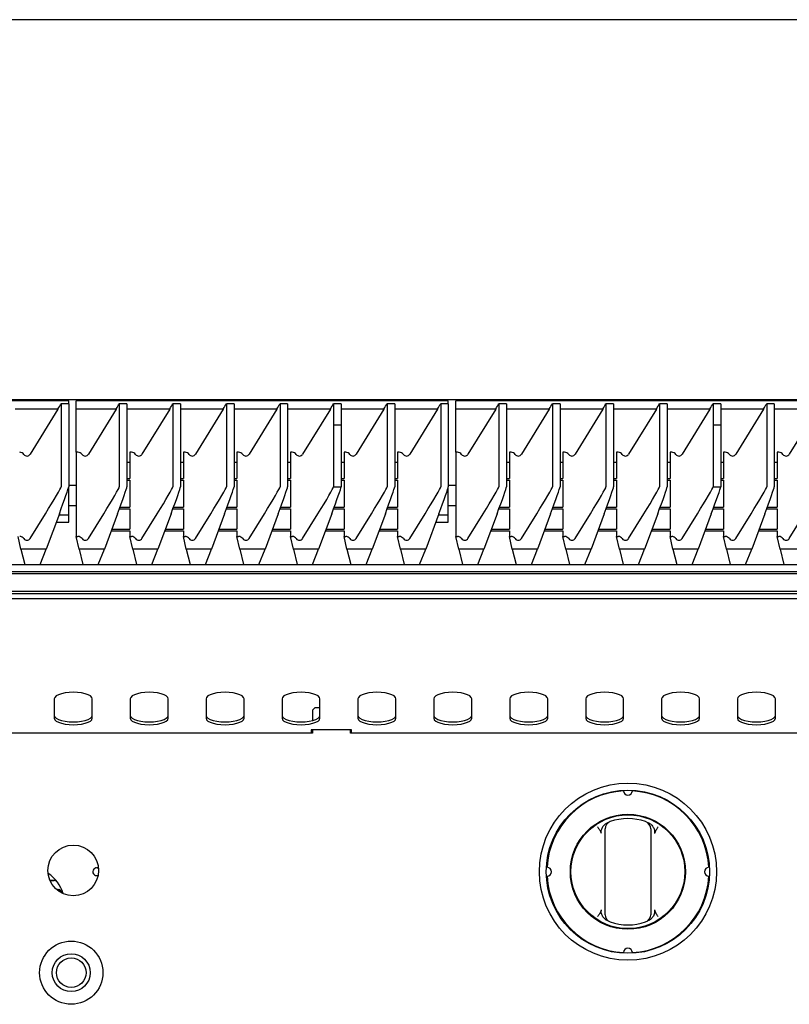
# Model space of a CAD drawing. Units: millimetres. Extents: x 5 to 415, y 5 to 292.
# Drawn here: x 32 to 63, y 128 to 167 of the extents above; entities that cross this region are included whole.
import ezdxf

# ---------------------------------------------------------------- set-up
doc = ezdxf.new("R2010")
doc.units = ezdxf.units.MM
doc.layers.add('FORMAT', color=7, linetype='Continuous')
doc.styles.add('SLDTEXTSTYLE0', font='TXT', dxfattribs={"width": 0.75})
doc.dimstyles.new('SLDDIMSTYLE1', dxfattribs={"dimtxt": 3.5, "dimasz": 3.302, "dimexe": 0, "dimexo": 0.0625, "dimgap": 0.875, "dimtad": 1, "dimlfac": 10, "dimrnd": 1e-09, "dimzin": 12, "dimdsep": 46, "dimtxsty": 'SLDTEXTSTYLE0', "dimsah": 1, "dimcen": 0.09, "dimadec": 0, "dimazin": 3, "dimtfac": 1, "dimtofl": 0, "dimtmove": 0, "dimatfit": 3, "dimfxl": 0, "dimfrac": 2, "dimtolj": 1, "dimtzin": 12, "dimarcsym": 0})

# ---------------------------------------------------------------- blocks, each defined once
blk = doc.blocks.new('_D_1')
at = {"layer": 'FORMAT'}
for p, q in [((19.461, 145.233), (19.461, 180.475)), ((139.461, 145.233), (139.461, 180.475)), ((139.461, 179.475), (19.461, 179.475))]:
    blk.add_line(p, q, dxfattribs=at)
for points in [[(19.461, 179.475), (22.763, 178.967), (22.763, 179.983)], [(139.461, 179.475), (136.159, 179.983), (136.159, 178.967)]]:
    blk.add_solid(points, dxfattribs=at)
at = {"layer": 'FORMAT', "insert": (72.859, 183.987), "char_height": 3.5, "attachment_point": 1, "style": 'SLDTEXTSTYLE0'}
blk.add_mtext('1200', dxfattribs=at)

msp = doc.modelspace()

# ---------------------------------------------------------------- linework, layer by layer
at = {"color": 7, "linetype": 'Continuous', "lineweight": 25}
for p, q in [((139.381, 167.1234), (19.381, 167.1234)), ((34.281, 152.0614), (19.581, 152.0614)), ((19.831, 152.1234), (138.931, 152.1234)), ((33.981, 151.9465), (33.981, 148.664)), ((34.281, 151.9465), (33.981, 151.9465)), ((34.281, 151.9465), (34.281, 152.0614)), ((34.281, 151.9465), (34.281, 148.664)), ((49.281, 152.0614), (34.581, 152.0614)), ((34.581, 151.742), (34.581, 152.0614)), ((36.281, 151.9465), (36.281, 148.664)), ((36.581, 151.9465), (36.281, 151.9465)), ((36.581, 151.9465), (36.581, 148.664)), ((38.3976, 151.9465), (38.3976, 148.664)), ((38.6976, 151.9465), (38.3976, 151.9465)), ((38.6976, 151.9465), (38.6976, 148.664)), ((40.5143, 151.9465), (40.5143, 148.664)), ((40.8143, 151.9465), (40.5143, 151.9465)), ((40.8143, 151.9465), (40.8143, 148.664)), ((42.631, 151.9465), (42.631, 148.664)), ((42.931, 151.9465), (42.631, 151.9465)), ((42.931, 151.9465), (42.931, 148.664)), ((44.7476, 151.9465), (44.7476, 151.1133)), ((45.0476, 151.9465), (44.7476, 151.9465)), ((45.0476, 151.9465), (45.0476, 151.1133)), ((46.8643, 151.9465), (46.8643, 148.664)), ((47.1643, 151.9465), (46.8643, 151.9465)), ((47.1643, 151.9465), (47.1643, 148.664)), ((48.981, 151.9465), (48.981, 148.664)), ((49.281, 151.9465), (48.981, 151.9465)), ((49.281, 151.9465), (49.281, 152.0614)), ((49.281, 151.9465), (49.281, 148.664)), ((64.281, 152.0614), (49.581, 152.0614)), ((49.581, 151.742), (49.581, 152.0614)), ((51.281, 151.9465), (51.281, 148.664)), ((51.581, 151.9465), (51.281, 151.9465)), ((51.581, 151.9465), (51.581, 148.664)), ((53.3976, 151.9465), (53.3976, 148.664)), ((53.6976, 151.9465), (53.3976, 151.9465)), ((53.6976, 151.9465), (53.6976, 148.664)), ((55.5143, 151.9465), (55.5143, 148.664)), ((55.8143, 151.9465), (55.5143, 151.9465)), ((55.8143, 151.9465), (55.8143, 148.664)), ((57.631, 151.9465), (57.631, 148.664)), ((57.931, 151.9465), (57.631, 151.9465)), ((57.931, 151.9465), (57.931, 148.664)), ((59.7476, 151.9465), (59.7476, 151.1133)), ((60.0476, 151.9465), (59.7476, 151.9465)), ((60.0476, 151.9465), (60.0476, 151.1133)), ((61.8643, 151.9465), (61.8643, 148.664)), ((62.1643, 151.9465), (61.8643, 151.9465)), ((62.1643, 151.9465), (62.1643, 148.664)), ((33.8574, 151.742), (32.1643, 151.742)), ((33.8574, 151.742), (32.7586, 149.9533)), ((36.1574, 151.742), (34.581, 151.742)), ((34.581, 150.0325), (34.581, 151.742)), ((36.1574, 151.742), (35.0586, 149.9533)), ((38.2741, 151.742), (36.581, 151.742)), ((38.2741, 151.742), (37.1752, 149.9533)), ((40.3907, 151.742), (38.6976, 151.742)), ((40.3907, 151.742), (39.2919, 149.9533)), ((42.5074, 151.742), (40.8143, 151.742)), ((42.5074, 151.742), (41.4086, 149.9533)), ((44.6241, 151.742), (42.931, 151.742)), ((44.6241, 151.742), (43.5252, 149.9533)), ((46.7407, 151.742), (45.0476, 151.742)), ((46.7407, 151.742), (45.6419, 149.9533)), ((48.8574, 151.742), (47.1643, 151.742)), ((48.8574, 151.742), (47.7586, 149.9533)), ((51.1574, 151.742), (49.581, 151.742)), ((49.581, 150.0325), (49.581, 151.742)), ((51.1574, 151.742), (50.0586, 149.9533)), ((53.2741, 151.742), (51.581, 151.742)), ((53.2741, 151.742), (52.1752, 149.9533)), ((55.3907, 151.742), (53.6976, 151.742)), ((55.3907, 151.742), (54.2919, 149.9533)), ((57.5074, 151.742), (55.8143, 151.742)), ((57.5074, 151.742), (56.4086, 149.9533)), ((59.6241, 151.742), (57.931, 151.742)), ((59.6241, 151.742), (58.5252, 149.9533)), ((61.7407, 151.742), (60.0476, 151.742)), ((61.7407, 151.742), (60.6419, 149.9533)), ((63.8574, 151.742), (62.1643, 151.742)), ((63.8574, 151.742), (62.7586, 149.9533)), ((44.7476, 151.1133), (44.7476, 148.664)), ((44.7476, 151.1133), (45.0475, 151.113)), ((44.7476, 151.1133), (45.0476, 151.1133)), ((45.0476, 151.1133), (45.0475, 151.113)), ((45.0475, 151.113), (45.0475, 148.662)), ((59.7476, 151.1133), (59.7476, 148.664)), ((59.7476, 151.1133), (60.0475, 151.113)), ((59.7476, 151.1133), (60.0476, 151.1133)), ((60.0476, 151.1133), (60.0475, 151.113)), ((60.0475, 151.113), (60.0475, 148.662)), ((34.6437, 150.0325), (34.581, 150.0325)), ((34.581, 150.0325), (34.581, 146.7035)), ((36.7604, 150.0325), (36.6976, 150.0325)), ((36.6976, 150.0325), (36.6976, 148.9917)), ((38.8143, 150.0325), (38.8143, 148.9917)), ((38.8771, 150.0325), (38.8143, 150.0325)), ((40.931, 150.0325), (40.931, 148.9917)), ((40.9937, 150.0325), (40.931, 150.0325)), ((43.0476, 150.0325), (43.0476, 148.9917)), ((43.1104, 150.0325), (43.0476, 150.0325)), ((45.1643, 150.0325), (45.1643, 148.9917)), ((45.2271, 150.0325), (45.1643, 150.0325)), ((47.281, 150.0325), (47.281, 148.9917)), ((47.3437, 150.0325), (47.281, 150.0325)), ((49.6437, 150.0325), (49.581, 150.0325)), ((49.581, 150.0325), (49.581, 146.7035)), ((51.7604, 150.0325), (51.6976, 150.0325)), ((51.6976, 150.0325), (51.6976, 148.9917)), ((53.8143, 150.0325), (53.8143, 148.9917)), ((53.8771, 150.0325), (53.8143, 150.0325)), ((55.931, 150.0325), (55.931, 148.9917)), ((55.9937, 150.0325), (55.931, 150.0325)), ((58.0476, 150.0325), (58.0476, 148.9917)), ((58.1104, 150.0325), (58.0476, 150.0325)), ((60.1643, 150.0325), (60.1643, 148.9917)), ((60.2271, 150.0325), (60.1643, 150.0325)), ((62.281, 150.0325), (62.281, 148.9917)), ((62.3437, 150.0325), (62.281, 150.0325)), ((36.6976, 149.6303), (36.581, 149.6303)), ((38.8143, 149.6303), (38.6976, 149.6303)), ((40.931, 149.6303), (40.8143, 149.6303)), ((43.0476, 149.6303), (42.931, 149.6303)), ((45.1643, 149.6303), (45.0475, 149.6303)), ((47.281, 149.6303), (47.1643, 149.6303)), ((51.6976, 149.6303), (51.581, 149.6303)), ((53.8143, 149.6303), (53.6976, 149.6303)), ((55.931, 149.6303), (55.8143, 149.6303)), ((58.0476, 149.6303), (57.931, 149.6303)), ((60.1643, 149.6303), (60.0475, 149.6303)), ((62.281, 149.6303), (62.1643, 149.6303)), ((34.581, 148.7234), (34.281, 148.7234)), ((34.281, 147.5508), (34.281, 148.664)), ((36.581, 148.9917), (36.6976, 148.9917)), ((36.581, 148.9272), (36.6976, 148.9272)), ((36.6976, 148.9272), (36.6976, 147.8637)), ((38.6976, 148.9917), (38.8143, 148.9917)), ((38.6976, 148.9272), (38.8143, 148.9272)), ((38.8143, 148.9272), (38.8143, 147.8637)), ((40.8143, 148.9917), (40.931, 148.9917)), ((40.8143, 148.9272), (40.931, 148.9272)), ((40.931, 148.9272), (40.931, 147.8637)), ((42.931, 148.9917), (43.0476, 148.9917)), ((42.931, 148.9272), (43.0476, 148.9272)), ((43.0476, 148.9272), (43.0476, 147.8637)), ((45.0475, 148.9917), (45.1643, 148.9917)), ((45.0475, 148.9272), (45.1643, 148.9272)), ((45.1643, 148.9272), (45.1643, 147.8637)), ((47.1643, 148.9917), (47.281, 148.9917)), ((47.1643, 148.9272), (47.281, 148.9272)), ((47.281, 148.9272), (47.281, 147.8637)), ((49.581, 148.7234), (49.281, 148.7234)), ((49.281, 147.5508), (49.281, 148.664)), ((51.581, 148.9917), (51.6976, 148.9917)), ((51.581, 148.9272), (51.6976, 148.9272)), ((51.6976, 148.9272), (51.6976, 147.8637)), ((53.6976, 148.9917), (53.8143, 148.9917)), ((53.6976, 148.9272), (53.8143, 148.9272)), ((53.8143, 148.9272), (53.8143, 147.8637)), ((55.8143, 148.9917), (55.931, 148.9917)), ((55.8143, 148.9272), (55.931, 148.9272)), ((55.931, 148.9272), (55.931, 147.8637)), ((57.931, 148.9917), (58.0476, 148.9917)), ((57.931, 148.9272), (58.0476, 148.9272)), ((58.0476, 148.9272), (58.0476, 147.8637)), ((60.0475, 148.9917), (60.1643, 148.9917)), ((60.0475, 148.9272), (60.1643, 148.9272)), ((60.1643, 148.9272), (60.1643, 147.8637)), ((62.1643, 148.9917), (62.281, 148.9917)), ((62.1643, 148.9272), (62.281, 148.9272)), ((62.281, 148.9272), (62.281, 147.8637)), ((34.281, 147.9234), (34.581, 147.9234)), ((49.281, 147.9234), (49.581, 147.9234)), ((32.7586, 146.6248), (33.3632, 147.6016)), ((33.9104, 147.6016), (33.3915, 146.2045)), ((34.281, 147.5508), (33.8915, 147.5508)), ((34.281, 147.2701), (34.281, 147.5508)), ((35.0586, 146.6248), (35.6632, 147.6016)), ((36.2104, 147.6016), (35.6915, 146.2045)), ((36.2833, 147.7992), (36.6976, 147.7992)), ((36.3069, 147.8637), (36.6976, 147.8637)), ((36.6976, 147.7992), (36.6976, 146.9935)), ((37.1752, 146.6248), (37.7799, 147.6016)), ((38.327, 147.6016), (37.8082, 146.2045)), ((38.4, 147.7992), (38.8143, 147.7992)), ((38.4235, 147.8637), (38.8143, 147.8637)), ((38.8143, 147.7992), (38.8143, 146.9935)), ((39.2919, 146.6248), (39.8966, 147.6016)), ((40.4437, 147.6016), (39.9249, 146.2045)), ((40.5166, 147.7992), (40.931, 147.7992)), ((40.5402, 147.8637), (40.931, 147.8637)), ((40.931, 147.7992), (40.931, 146.9935)), ((41.4086, 146.6248), (42.0132, 147.6016)), ((42.5604, 147.6016), (42.0415, 146.2045)), ((42.6333, 147.7992), (43.0476, 147.7992)), ((42.6569, 147.8637), (43.0476, 147.8637)), ((43.0476, 147.7992), (43.0476, 146.9935)), ((43.5252, 146.6248), (44.1299, 147.6016)), ((44.677, 147.6016), (44.1582, 146.2045)), ((44.75, 147.7992), (45.1643, 147.7992)), ((44.7735, 147.8637), (45.1643, 147.8637)), ((45.1643, 147.7992), (45.1643, 146.9935)), ((45.6419, 146.6248), (46.2466, 147.6016)), ((46.7937, 147.6016), (46.2749, 146.2045)), ((46.8666, 147.7992), (47.281, 147.7992)), ((46.8902, 147.8637), (47.281, 147.8637)), ((47.281, 147.7992), (47.281, 146.9935)), ((47.7586, 146.6248), (48.3632, 147.6016)), ((48.9104, 147.6016), (48.3915, 146.2045)), ((49.281, 147.5508), (48.8915, 147.5508)), ((49.281, 147.2701), (49.281, 147.5508)), ((50.0586, 146.6248), (50.6632, 147.6016)), ((51.2104, 147.6016), (50.6915, 146.2045)), ((51.2833, 147.7992), (51.6976, 147.7992)), ((51.3069, 147.8637), (51.6976, 147.8637)), ((51.6976, 147.7992), (51.6976, 146.9935)), ((52.1752, 146.6248), (52.7799, 147.6016)), ((53.327, 147.6016), (52.8082, 146.2045)), ((53.4, 147.7992), (53.8143, 147.7992)), ((53.4235, 147.8637), (53.8143, 147.8637)), ((53.8143, 147.7992), (53.8143, 146.9935)), ((54.2919, 146.6248), (54.8966, 147.6016)), ((55.4437, 147.6016), (54.9249, 146.2045)), ((55.5166, 147.7992), (55.931, 147.7992)), ((55.5402, 147.8637), (55.931, 147.8637)), ((55.931, 147.7992), (55.931, 146.9935)), ((56.4086, 146.6248), (57.0132, 147.6016)), ((57.5604, 147.6016), (57.0415, 146.2045)), ((57.6333, 147.7992), (58.0476, 147.7992)), ((57.6569, 147.8637), (58.0476, 147.8637)), ((58.0476, 147.7992), (58.0476, 146.9935)), ((58.5252, 146.6248), (59.1299, 147.6016)), ((59.677, 147.6016), (59.1582, 146.2045)), ((59.75, 147.7992), (60.1643, 147.7992)), ((59.7735, 147.8637), (60.1643, 147.8637)), ((60.1643, 147.7992), (60.1643, 146.9935)), ((60.6419, 146.6248), (61.2466, 147.6016)), ((61.7937, 147.6016), (61.2749, 146.2045)), ((61.8666, 147.7992), (62.281, 147.7992)), ((61.8902, 147.8637), (62.281, 147.8637)), ((62.281, 147.7992), (62.281, 146.9935)), ((62.7586, 146.6248), (63.3632, 147.6016)), ((33.7873, 147.2701), (34.281, 147.2701)), ((48.7873, 147.2701), (49.281, 147.2701)), ((35.9606, 146.9291), (36.6976, 146.9291)), ((35.9845, 146.9935), (36.6976, 146.9935)), ((36.6976, 146.9291), (36.6976, 146.7035)), ((38.0773, 146.9291), (38.8143, 146.9291)), ((38.1012, 146.9935), (38.8143, 146.9935)), ((38.8143, 146.9291), (38.8143, 146.7035)), ((40.1939, 146.9291), (40.931, 146.9291)), ((40.2179, 146.9935), (40.931, 146.9935)), ((40.931, 146.9291), (40.931, 146.7035)), ((42.3106, 146.9291), (43.0476, 146.9291)), ((42.3345, 146.9935), (43.0476, 146.9935)), ((43.0476, 146.9291), (43.0476, 146.7035)), ((44.4273, 146.9291), (45.1643, 146.9291)), ((44.4512, 146.9935), (45.1643, 146.9935)), ((45.1643, 146.9291), (45.1643, 146.7035)), ((46.5439, 146.9291), (47.281, 146.9291)), ((46.5679, 146.9935), (47.281, 146.9935)), ((47.281, 146.9291), (47.281, 146.7035)), ((50.9606, 146.9291), (51.6976, 146.9291)), ((50.9845, 146.9935), (51.6976, 146.9935)), ((51.6976, 146.9291), (51.6976, 146.7035)), ((53.0773, 146.9291), (53.8143, 146.9291)), ((53.1012, 146.9935), (53.8143, 146.9935)), ((53.8143, 146.9291), (53.8143, 146.7035)), ((55.1939, 146.9291), (55.931, 146.9291)), ((55.2179, 146.9935), (55.931, 146.9935)), ((55.931, 146.9291), (55.931, 146.7035)), ((57.3106, 146.9291), (58.0476, 146.9291)), ((57.3345, 146.9935), (58.0476, 146.9935)), ((58.0476, 146.9291), (58.0476, 146.7035)), ((59.4273, 146.9291), (60.1643, 146.9291)), ((59.4512, 146.9935), (60.1643, 146.9935)), ((60.1643, 146.9291), (60.1643, 146.7035)), ((61.5439, 146.9291), (62.281, 146.9291)), ((61.5679, 146.9935), (62.281, 146.9935)), ((62.281, 146.9291), (62.281, 146.7035)), ((32.3943, 146.2045), (32.281, 146.7035)), ((34.6943, 146.2045), (34.581, 146.7035)), ((34.581, 146.7035), (34.6437, 146.7035)), ((36.811, 146.2045), (36.6976, 146.7035)), ((36.6976, 146.7035), (36.7604, 146.7035)), ((38.9276, 146.2045), (38.8143, 146.7035)), ((38.8143, 146.7035), (38.8771, 146.7035)), ((41.0443, 146.2045), (40.931, 146.7035)), ((40.931, 146.7035), (40.9937, 146.7035)), ((43.161, 146.2045), (43.0476, 146.7035)), ((43.0476, 146.7035), (43.1104, 146.7035)), ((45.2776, 146.2045), (45.1643, 146.7035)), ((45.1643, 146.7035), (45.2271, 146.7035)), ((47.3943, 146.2045), (47.281, 146.7035)), ((47.281, 146.7035), (47.3437, 146.7035)), ((49.6943, 146.2045), (49.581, 146.7035)), ((49.581, 146.7035), (49.6437, 146.7035)), ((51.811, 146.2045), (51.6976, 146.7035)), ((51.6976, 146.7035), (51.7604, 146.7035)), ((53.9276, 146.2045), (53.8143, 146.7035)), ((53.8143, 146.7035), (53.8771, 146.7035)), ((56.0443, 146.2045), (55.931, 146.7035)), ((55.931, 146.7035), (55.9937, 146.7035)), ((58.161, 146.2045), (58.0476, 146.7035)), ((58.0476, 146.7035), (58.1104, 146.7035)), ((60.2776, 146.2045), (60.1643, 146.7035)), ((60.1643, 146.7035), (60.2271, 146.7035)), ((62.3943, 146.2045), (62.281, 146.7035)), ((62.281, 146.7035), (62.3437, 146.7035)), ((33.3915, 146.2045), (32.3943, 146.2045)), ((32.3943, 146.2045), (32.5436, 145.5895)), ((33.1474, 145.5895), (33.3915, 146.2045)), ((35.6915, 146.2045), (34.6943, 146.2045)), ((34.6943, 146.2045), (34.8436, 145.5895)), ((35.4474, 145.5895), (35.6915, 146.2045)), ((37.8082, 146.2045), (36.811, 146.2045)), ((36.811, 146.2045), (36.9603, 145.5895)), ((37.5641, 145.5895), (37.8082, 146.2045)), ((39.9249, 146.2045), (38.9276, 146.2045)), ((38.9276, 146.2045), (39.0769, 145.5895)), ((39.6807, 145.5895), (39.9249, 146.2045)), ((42.0415, 146.2045), (41.0443, 146.2045)), ((41.0443, 146.2045), (41.1936, 145.5895)), ((41.7974, 145.5895), (42.0415, 146.2045)), ((44.1582, 146.2045), (43.161, 146.2045)), ((43.161, 146.2045), (43.3103, 145.5895)), ((43.9141, 145.5895), (44.1582, 146.2045)), ((46.2749, 146.2045), (45.2776, 146.2045)), ((45.2776, 146.2045), (45.4269, 145.5895)), ((46.0307, 145.5895), (46.2749, 146.2045)), ((48.3915, 146.2045), (47.3943, 146.2045)), ((47.3943, 146.2045), (47.5436, 145.5895)), ((48.1474, 145.5895), (48.3915, 146.2045)), ((50.6915, 146.2045), (49.6943, 146.2045)), ((49.6943, 146.2045), (49.8436, 145.5895)), ((50.4474, 145.5895), (50.6915, 146.2045)), ((52.8082, 146.2045), (51.811, 146.2045)), ((51.811, 146.2045), (51.9603, 145.5895)), ((52.5641, 145.5895), (52.8082, 146.2045)), ((54.9249, 146.2045), (53.9276, 146.2045)), ((53.9276, 146.2045), (54.0769, 145.5895)), ((54.6807, 145.5895), (54.9249, 146.2045)), ((57.0415, 146.2045), (56.0443, 146.2045)), ((56.0443, 146.2045), (56.1936, 145.5895)), ((56.7974, 145.5895), (57.0415, 146.2045)), ((59.1582, 146.2045), (58.161, 146.2045)), ((58.161, 146.2045), (58.3103, 145.5895)), ((58.9141, 145.5895), (59.1582, 146.2045)), ((61.2749, 146.2045), (60.2776, 146.2045)), ((60.2776, 146.2045), (60.4269, 145.5895)), ((61.0307, 145.5895), (61.2749, 146.2045)), ((63.3915, 146.2045), (62.3943, 146.2045)), ((62.3943, 146.2045), (62.5436, 145.5895)), ((19.888, 145.5895), (138.8739, 145.5895)), ((138.6739, 145.3105), (20.088, 145.3105)), ((138.6739, 145.2259), (20.088, 145.2259)), ((139.181, 144.5234), (19.581, 144.5234)), ((138.681, 144.4355), (20.081, 144.4355)), ((139.461, 144.2334), (19.461, 144.2334)), ((138.681, 144.2363), (20.081, 144.2363)), ((33.711, 140.2885), (33.711, 139.5189)), ((35.211, 139.5189), (35.211, 140.2885)), ((36.711, 140.2885), (36.711, 139.5189)), ((38.211, 139.5189), (38.211, 140.2885)), ((39.711, 140.2885), (39.711, 139.5189)), ((41.211, 139.5189), (41.211, 140.2885)), ((42.711, 140.2885), (42.711, 139.5189)), ((44.211, 139.5189), (44.211, 140.2885)), ((45.711, 140.2885), (45.711, 139.5189)), ((47.211, 139.5189), (47.211, 140.2885)), ((48.711, 140.2885), (48.711, 139.5189)), ((50.211, 139.5189), (50.211, 140.2885)), ((51.711, 140.2885), (51.711, 139.5189)), ((53.211, 139.5189), (53.211, 140.2885)), ((54.711, 140.2885), (54.711, 139.5189)), ((56.211, 139.5189), (56.211, 140.2885)), ((57.711, 140.2885), (57.711, 139.5189)), ((59.211, 139.5189), (59.211, 140.2885)), ((60.711, 140.2885), (60.711, 139.5189)), ((62.211, 139.5189), (62.211, 140.2885)), ((44.011, 139.9334), (43.911, 139.8334)), ((43.911, 139.8334), (43.911, 139.4265)), ((44.211, 139.9334), (44.011, 139.9334)), ((43.911, 138.9334), (22.211, 138.9334)), ((45.461, 139.0625), (43.861, 139.0625)), ((43.861, 139.0625), (43.861, 138.9334)), ((43.911, 139.0625), (43.911, 138.9334)), ((45.411, 138.9334), (45.411, 139.0625)), ((67.111, 138.9334), (45.411, 138.9334)), ((45.461, 138.9334), (45.461, 139.0625)), ((55.481, 131.9694), (55.481, 134.9359)), ((57.281, 134.9359), (57.281, 131.9694)), ((35.456, 133.6026), (35.381, 133.6026)), ((33.7826, 133.1126), (33.6065, 133.1126)), ((35.381, 133.3026), (35.4406, 133.3026)), ((33.8564, 132.7574), (33.9028, 132.7562)), ((33.9639, 132.6473), (33.8564, 132.7574)), ((33.8865, 132.7265), (33.9028, 132.7562))]:
    msp.add_line(p, q, dxfattribs=at)
at = {"color": 7, "linetype": 'Continuous', "lineweight": 25, "flags": 128}
for points in [[(35.211, 140.2885), (35.1921, 140.3455), (35.1367, 140.3998), (35.0473, 140.4484), (34.9286, 140.489), (34.7864, 140.5196), (34.6278, 140.5385), (34.461, 140.545), (34.2941, 140.5385), (34.1355, 140.5196), (33.9933, 140.489), (33.8746, 140.4484), (33.7852, 140.3998), (33.7298, 140.3455), (33.711, 140.2885)], [(38.211, 140.2885), (38.1921, 140.3455), (38.1367, 140.3998), (38.0473, 140.4484), (37.9286, 140.489), (37.7864, 140.5196), (37.6278, 140.5385), (37.461, 140.545), (37.2941, 140.5385), (37.1355, 140.5196), (36.9933, 140.489), (36.8746, 140.4484), (36.7852, 140.3998), (36.7298, 140.3455), (36.711, 140.2885)], [(41.211, 140.2885), (41.1921, 140.3455), (41.1367, 140.3998), (41.0473, 140.4484), (40.9286, 140.489), (40.7864, 140.5196), (40.6278, 140.5385), (40.461, 140.545), (40.2941, 140.5385), (40.1355, 140.5196), (39.9933, 140.489), (39.8746, 140.4484), (39.7852, 140.3998), (39.7298, 140.3455), (39.711, 140.2885)], [(44.211, 140.2885), (44.1921, 140.3455), (44.1367, 140.3998), (44.0473, 140.4484), (43.9286, 140.489), (43.7864, 140.5196), (43.6278, 140.5385), (43.461, 140.545), (43.2941, 140.5385), (43.1355, 140.5196), (42.9933, 140.489), (42.8746, 140.4484), (42.7852, 140.3998), (42.7298, 140.3455), (42.711, 140.2885)], [(47.211, 140.2885), (47.1921, 140.3455), (47.1367, 140.3998), (47.0473, 140.4484), (46.9286, 140.489), (46.7864, 140.5196), (46.6278, 140.5385), (46.461, 140.545), (46.2941, 140.5385), (46.1355, 140.5196), (45.9933, 140.489), (45.8746, 140.4484), (45.7852, 140.3998), (45.7298, 140.3455), (45.711, 140.2885)], [(50.211, 140.2885), (50.1921, 140.3455), (50.1367, 140.3998), (50.0473, 140.4484), (49.9286, 140.489), (49.7864, 140.5196), (49.6278, 140.5385), (49.461, 140.545), (49.2941, 140.5385), (49.1355, 140.5196), (48.9933, 140.489), (48.8746, 140.4484), (48.7852, 140.3998), (48.7298, 140.3455), (48.711, 140.2885)], [(53.211, 140.2885), (53.1921, 140.3455), (53.1367, 140.3998), (53.0473, 140.4484), (52.9286, 140.489), (52.7864, 140.5196), (52.6278, 140.5385), (52.461, 140.545), (52.2941, 140.5385), (52.1355, 140.5196), (51.9933, 140.489), (51.8746, 140.4484), (51.7852, 140.3998), (51.7298, 140.3455), (51.711, 140.2885)], [(56.211, 140.2885), (56.1921, 140.3455), (56.1367, 140.3998), (56.0473, 140.4484), (55.9286, 140.489), (55.7864, 140.5196), (55.6278, 140.5385), (55.461, 140.545), (55.2941, 140.5385), (55.1355, 140.5196), (54.9933, 140.489), (54.8746, 140.4484), (54.7852, 140.3998), (54.7298, 140.3455), (54.711, 140.2885)], [(59.211, 140.2885), (59.1921, 140.3455), (59.1367, 140.3998), (59.0473, 140.4484), (58.9286, 140.489), (58.7864, 140.5196), (58.6278, 140.5385), (58.461, 140.545), (58.2941, 140.5385), (58.1355, 140.5196), (57.9933, 140.489), (57.8746, 140.4484), (57.7852, 140.3998), (57.7298, 140.3455), (57.711, 140.2885)], [(62.211, 140.2885), (62.1921, 140.3455), (62.1367, 140.3998), (62.0473, 140.4484), (61.9286, 140.489), (61.7864, 140.5196), (61.6278, 140.5385), (61.461, 140.545), (61.2941, 140.5385), (61.1355, 140.5196), (60.9933, 140.489), (60.8746, 140.4484), (60.7852, 140.3998), (60.7298, 140.3455), (60.711, 140.2885)], [(33.711, 139.6317), (33.7298, 139.5746), (33.7852, 139.5204), (33.8746, 139.4717), (33.9933, 139.4311), (34.1355, 139.4006), (34.2941, 139.3816), (34.461, 139.3752), (34.6278, 139.3816), (34.7864, 139.4006), (34.9286, 139.4311), (35.0473, 139.4717), (35.1367, 139.5204), (35.1921, 139.5746), (35.211, 139.6317)], [(33.711, 139.5189), (33.7298, 139.4618), (33.7852, 139.4076), (33.8746, 139.359), (33.9933, 139.3184), (34.1355, 139.2878), (34.2941, 139.2688), (34.461, 139.2624), (34.6278, 139.2688), (34.7864, 139.2878), (34.9286, 139.3184), (35.0473, 139.359), (35.1367, 139.4076), (35.1921, 139.4618), (35.211, 139.5189)], [(36.711, 139.6317), (36.7298, 139.5746), (36.7852, 139.5204), (36.8746, 139.4717), (36.9933, 139.4311), (37.1355, 139.4006), (37.2941, 139.3816), (37.461, 139.3752), (37.6278, 139.3816), (37.7864, 139.4006), (37.9286, 139.4311), (38.0473, 139.4717), (38.1367, 139.5204), (38.1921, 139.5746), (38.211, 139.6317)], [(36.711, 139.5189), (36.7298, 139.4618), (36.7852, 139.4076), (36.8746, 139.359), (36.9933, 139.3184), (37.1355, 139.2878), (37.2941, 139.2688), (37.461, 139.2624), (37.6278, 139.2688), (37.7864, 139.2878), (37.9286, 139.3184), (38.0473, 139.359), (38.1367, 139.4076), (38.1921, 139.4618), (38.211, 139.5189)], [(39.711, 139.6317), (39.7298, 139.5746), (39.7852, 139.5204), (39.8746, 139.4717), (39.9933, 139.4311), (40.1355, 139.4006), (40.2941, 139.3816), (40.461, 139.3752), (40.6278, 139.3816), (40.7864, 139.4006), (40.9286, 139.4311), (41.0473, 139.4717), (41.1367, 139.5204), (41.1921, 139.5746), (41.211, 139.6317)], [(39.711, 139.5189), (39.7298, 139.4618), (39.7852, 139.4076), (39.8746, 139.359), (39.9933, 139.3184), (40.1355, 139.2878), (40.2941, 139.2688), (40.461, 139.2624), (40.6278, 139.2688), (40.7864, 139.2878), (40.9286, 139.3184), (41.0473, 139.359), (41.1367, 139.4076), (41.1921, 139.4618), (41.211, 139.5189)], [(42.711, 139.6317), (42.7298, 139.5746), (42.7852, 139.5204), (42.8746, 139.4717), (42.9933, 139.4311), (43.1355, 139.4006), (43.2941, 139.3816), (43.461, 139.3752), (43.6278, 139.3816), (43.7864, 139.4006), (43.9286, 139.4311), (44.0473, 139.4717), (44.1367, 139.5204), (44.1921, 139.5746), (44.211, 139.6317)], [(42.711, 139.5189), (42.7298, 139.4618), (42.7852, 139.4076), (42.8746, 139.359), (42.9933, 139.3184), (43.1355, 139.2878), (43.2941, 139.2688), (43.461, 139.2624), (43.6278, 139.2688), (43.7864, 139.2878), (43.9286, 139.3184), (44.0473, 139.359), (44.1367, 139.4076), (44.1921, 139.4618), (44.211, 139.5189)], [(45.711, 139.6317), (45.7298, 139.5746), (45.7852, 139.5204), (45.8746, 139.4717), (45.9933, 139.4311), (46.1355, 139.4006), (46.2941, 139.3816), (46.461, 139.3752), (46.6278, 139.3816), (46.7864, 139.4006), (46.9286, 139.4311), (47.0473, 139.4717), (47.1367, 139.5204), (47.1921, 139.5746), (47.211, 139.6317)], [(45.711, 139.5189), (45.7298, 139.4618), (45.7852, 139.4076), (45.8746, 139.359), (45.9933, 139.3184), (46.1355, 139.2878), (46.2941, 139.2688), (46.461, 139.2624), (46.6278, 139.2688), (46.7864, 139.2878), (46.9286, 139.3184), (47.0473, 139.359), (47.1367, 139.4076), (47.1921, 139.4618), (47.211, 139.5189)], [(48.711, 139.6317), (48.7298, 139.5746), (48.7852, 139.5204), (48.8746, 139.4717), (48.9933, 139.4311), (49.1355, 139.4006), (49.2941, 139.3816), (49.461, 139.3752), (49.6278, 139.3816), (49.7864, 139.4006), (49.9286, 139.4311), (50.0473, 139.4717), (50.1367, 139.5204), (50.1921, 139.5746), (50.211, 139.6317)], [(48.711, 139.5189), (48.7298, 139.4618), (48.7852, 139.4076), (48.8746, 139.359), (48.9933, 139.3184), (49.1355, 139.2878), (49.2941, 139.2688), (49.461, 139.2624), (49.6278, 139.2688), (49.7864, 139.2878), (49.9286, 139.3184), (50.0473, 139.359), (50.1367, 139.4076), (50.1921, 139.4618), (50.211, 139.5189)], [(51.711, 139.6317), (51.7298, 139.5746), (51.7852, 139.5204), (51.8746, 139.4717), (51.9933, 139.4311), (52.1355, 139.4006), (52.2941, 139.3816), (52.461, 139.3752), (52.6278, 139.3816), (52.7864, 139.4006), (52.9286, 139.4311), (53.0473, 139.4717), (53.1367, 139.5204), (53.1921, 139.5746), (53.211, 139.6317)], [(51.711, 139.5189), (51.7298, 139.4618), (51.7852, 139.4076), (51.8746, 139.359), (51.9933, 139.3184), (52.1355, 139.2878), (52.2941, 139.2688), (52.461, 139.2624), (52.6278, 139.2688), (52.7864, 139.2878), (52.9286, 139.3184), (53.0473, 139.359), (53.1367, 139.4076), (53.1921, 139.4618), (53.211, 139.5189)], [(54.711, 139.6317), (54.7298, 139.5746), (54.7852, 139.5204), (54.8746, 139.4717), (54.9933, 139.4311), (55.1355, 139.4006), (55.2941, 139.3816), (55.461, 139.3752), (55.6278, 139.3816), (55.7864, 139.4006), (55.9286, 139.4311), (56.0473, 139.4717), (56.1367, 139.5204), (56.1921, 139.5746), (56.211, 139.6317)], [(54.711, 139.5189), (54.7298, 139.4618), (54.7852, 139.4076), (54.8746, 139.359), (54.9933, 139.3184), (55.1355, 139.2878), (55.2941, 139.2688), (55.461, 139.2624), (55.6278, 139.2688), (55.7864, 139.2878), (55.9286, 139.3184), (56.0473, 139.359), (56.1367, 139.4076), (56.1921, 139.4618), (56.211, 139.5189)], [(57.711, 139.6317), (57.7298, 139.5746), (57.7852, 139.5204), (57.8746, 139.4717), (57.9933, 139.4311), (58.1355, 139.4006), (58.2941, 139.3816), (58.461, 139.3752), (58.6278, 139.3816), (58.7864, 139.4006), (58.9286, 139.4311), (59.0473, 139.4717), (59.1367, 139.5204), (59.1921, 139.5746), (59.211, 139.6317)], [(57.711, 139.5189), (57.7298, 139.4618), (57.7852, 139.4076), (57.8746, 139.359), (57.9933, 139.3184), (58.1355, 139.2878), (58.2941, 139.2688), (58.461, 139.2624), (58.6278, 139.2688), (58.7864, 139.2878), (58.9286, 139.3184), (59.0473, 139.359), (59.1367, 139.4076), (59.1921, 139.4618), (59.211, 139.5189)], [(60.711, 139.6317), (60.7298, 139.5746), (60.7852, 139.5204), (60.8746, 139.4717), (60.9933, 139.4311), (61.1355, 139.4006), (61.2941, 139.3816), (61.461, 139.3752), (61.6278, 139.3816), (61.7864, 139.4006), (61.9286, 139.4311), (62.0473, 139.4717), (62.1367, 139.5204), (62.1921, 139.5746), (62.211, 139.6317)], [(60.711, 139.5189), (60.7298, 139.4618), (60.7852, 139.4076), (60.8746, 139.359), (60.9933, 139.3184), (61.1355, 139.2878), (61.2941, 139.2688), (61.461, 139.2624), (61.6278, 139.2688), (61.7864, 139.2878), (61.9286, 139.3184), (62.0473, 139.359), (62.1367, 139.4076), (62.1921, 139.4618), (62.211, 139.5189)]]:
    msp.add_lwpolyline(points, dxfattribs=at)
at = {"color": 7, "linetype": 'Continuous', "lineweight": 25}
for centre, radius in [((56.381, 133.4526), 3.5), ((56.381, 133.4526), 3.225), ((56.381, 133.4526), 2.275), ((56.381, 133.4526), 2.25), ((34.461, 133.5034), 1), ((34.381, 129.4626), 1.25), ((34.381, 129.4626), 0.75), ((34.381, 129.4626), 0.585)]:
    msp.add_circle(centre, radius, dxfattribs=at)
for centre, radius, start, end in [((32.3438, 146.5033), 0.2001, 34.92978, 90.01795), ((32.6309, 146.7039), 0.1502, 214.93819, 328.20028), ((34.6438, 146.5033), 0.2001, 34.92978, 90.01795), ((34.9309, 146.7039), 0.1502, 214.93819, 328.20028), ((36.7605, 146.5033), 0.2001, 34.92978, 90.01795), ((37.0476, 146.7039), 0.1502, 214.93819, 328.20028), ((38.8771, 146.5033), 0.2001, 34.92978, 90.01795), ((39.1643, 146.7039), 0.1502, 214.93819, 328.20028), ((40.9938, 146.5033), 0.2001, 34.92978, 90.01795), ((41.2809, 146.7039), 0.1502, 214.93819, 328.20028), ((43.1105, 146.5033), 0.2001, 34.92978, 90.01795), ((43.3976, 146.7039), 0.1502, 214.93819, 328.20028), ((45.2271, 146.5033), 0.2001, 34.92978, 90.01795), ((45.5143, 146.7039), 0.1502, 214.93819, 328.20028), ((47.3438, 146.5033), 0.2001, 34.92978, 90.01795), ((47.6309, 146.7039), 0.1502, 214.93819, 328.20028), ((49.6438, 146.5033), 0.2001, 34.92978, 90.01795), ((49.9309, 146.7039), 0.1502, 214.93819, 328.20028), ((51.7605, 146.5033), 0.2001, 34.92978, 90.01795), ((52.0476, 146.7039), 0.1502, 214.93819, 328.20028), ((53.8771, 146.5033), 0.2001, 34.92978, 90.01795), ((54.1643, 146.7039), 0.1502, 214.93819, 328.20028), ((55.9938, 146.5033), 0.2001, 34.92978, 90.01795), ((56.2809, 146.7039), 0.1502, 214.93819, 328.20028), ((58.1105, 146.5033), 0.2001, 34.92978, 90.01795), ((58.3976, 146.7039), 0.1502, 214.93819, 328.20028), ((60.2271, 146.5033), 0.2001, 34.92978, 90.01795), ((60.5143, 146.7039), 0.1502, 214.93819, 328.20028), ((62.3438, 146.5033), 0.2001, 34.92978, 90.01795), ((62.6309, 146.7039), 0.1502, 214.93819, 328.20028), ((56.381, 133.4526), 3.2, 93.13375, 176.86625), ((56.381, 136.6526), 0.175, 181.56688, 358.43312), ((56.381, 133.4526), 3.2, 3.13375, 86.86625), ((55.781, 135.1497), 0.3, 109.47122, 180), ((56.381, 133.4526), 2.1, 70.52878, 109.47122), ((56.981, 135.1497), 0.3, 0, 70.52878), ((35.381, 133.4526), 0.15, 59.13227, 294.54408), ((53.181, 133.4526), 0.175, 271.56688, 88.43312), ((59.581, 133.4526), 0.175, 91.56688, 268.43312), ((32.631, 132.1426), 1.5, 17.17582, 56.0945), ((56.381, 133.4526), 3.2, 183.13375, 266.86625), ((56.381, 133.4526), 3.2, 273.13375, 356.86625), ((32.8943, 131.574), 1.5539, 41.48335, 49.53407), ((55.781, 131.7556), 0.3, 180, 250.52878), ((56.981, 131.7556), 0.3, 289.47122, 0), ((56.381, 133.4526), 2.1, 250.52878, 289.47122), ((56.381, 130.2526), 0.175, 1.56688, 178.43312)]:
    msp.add_arc(centre, radius, start, end, dxfattribs=at)
for centre, major_axis, ratio, start_param, end_param in [((33.8574, 151.7614), (0.1851, 0.3), 0.0288438, 4.6656863, 5.3954139), ((36.1574, 151.7614), (0.1851, 0.3), 0.0288438, 4.6656863, 5.3954139), ((38.2741, 151.7614), (0.1851, 0.3), 0.0288438, 4.6656863, 5.3954139), ((40.3907, 151.7614), (0.1851, 0.3), 0.0288438, 4.6656863, 5.3954139), ((42.5074, 151.7614), (0.1851, 0.3), 0.0288438, 4.6656863, 5.3954139), ((44.6241, 151.7614), (0.1851, 0.3), 0.0288438, 4.6656863, 5.3954139), ((46.7407, 151.7614), (0.1851, 0.3), 0.0288438, 4.6656863, 5.3954139), ((48.8574, 151.7614), (0.1851, 0.3), 0.0288438, 4.6656863, 5.3954139), ((51.1574, 151.7614), (0.1851, 0.3), 0.0288438, 4.6656863, 5.3954139), ((53.2741, 151.7614), (0.1851, 0.3), 0.0288438, 4.6656863, 5.3954139), ((55.3907, 151.7614), (0.1851, 0.3), 0.0288438, 4.6656863, 5.3954139), ((57.5074, 151.7614), (0.1851, 0.3), 0.0288438, 4.6656863, 5.3954139), ((59.6241, 151.7614), (0.1851, 0.3), 0.0288438, 4.6656863, 5.3954139), ((61.7407, 151.7614), (0.1851, 0.3), 0.0288438, 4.6656863, 5.3954139), ((32.3437, 149.8314), (0, 0.2011), 0.9944372, 5.3206346, 6.2831853), ((32.631, 150.0325), (0, 0.1508), 0.9944372, 2.1790419, 4.1590341), ((34.6437, 149.8314), (0, 0.2011), 0.9944372, 5.3206346, 6.2831853), ((34.931, 150.0325), (0, 0.1508), 0.9944372, 2.1790419, 4.1590341), ((36.7604, 149.8314), (0, 0.2011), 0.9944372, 5.3206346, 6.2831853), ((37.0476, 150.0325), (0, 0.1508), 0.9944372, 2.1790419, 4.1590341), ((38.8771, 149.8314), (0, 0.2011), 0.9944372, 5.3206346, 6.2831853), ((39.1643, 150.0325), (0, 0.1508), 0.9944372, 2.1790419, 4.1590341), ((40.9937, 149.8314), (0, 0.2011), 0.9944372, 5.3206346, 6.2831853), ((41.281, 150.0325), (0, 0.1508), 0.9944372, 2.1790419, 4.1590341), ((43.1104, 149.8314), (0, 0.2011), 0.9944372, 5.3206346, 6.2831853), ((43.3976, 150.0325), (0, 0.1508), 0.9944372, 2.1790419, 4.1590341), ((45.2271, 149.8314), (0, 0.2011), 0.9944372, 5.3206346, 6.2831853), ((45.5143, 150.0325), (0, 0.1508), 0.9944372, 2.1790419, 4.1590341), ((47.3437, 149.8314), (0, 0.2011), 0.9944372, 5.3206346, 6.2831853), ((47.631, 150.0325), (0, 0.1508), 0.9944372, 2.1790419, 4.1590341), ((49.6437, 149.8314), (0, 0.2011), 0.9944372, 5.3206346, 6.2831853), ((49.931, 150.0325), (0, 0.1508), 0.9944372, 2.1790419, 4.1590341), ((51.7604, 149.8314), (0, 0.2011), 0.9944372, 5.3206346, 6.2831853), ((52.0476, 150.0325), (0, 0.1508), 0.9944372, 2.1790419, 4.1590341), ((53.8771, 149.8314), (0, 0.2011), 0.9944372, 5.3206346, 6.2831853), ((54.1643, 150.0325), (0, 0.1508), 0.9944372, 2.1790419, 4.1590341), ((55.9937, 149.8314), (0, 0.2011), 0.9944372, 5.3206346, 6.2831853), ((56.281, 150.0325), (0, 0.1508), 0.9944372, 2.1790419, 4.1590341), ((58.1104, 149.8314), (0, 0.2011), 0.9944372, 5.3206346, 6.2831853), ((58.3976, 150.0325), (0, 0.1508), 0.9944372, 2.1790419, 4.1590341), ((60.2271, 149.8314), (0, 0.2011), 0.9944372, 5.3206346, 6.2831853), ((60.5143, 150.0325), (0, 0.1508), 0.9944372, 2.1790419, 4.1590341), ((62.3437, 149.8314), (0, 0.2011), 0.9944372, 5.3206346, 6.2831853), ((62.631, 150.0325), (0, 0.1508), 0.9944372, 2.1790419, 4.1590341), ((33.3632, 147.6661), (0.6171, 0.9998), 0.0288438, 4.6656863, 6.2364826), ((33.9104, 147.6661), (0.37, 1), 0.0210119, 4.6556614, 6.2264577), ((35.6632, 147.6661), (0.6171, 0.9998), 0.0288438, 4.6656863, 6.2364826), ((36.2104, 147.6661), (0.37, 1), 0.0210119, 4.6556614, 6.2264577), ((37.7799, 147.6661), (0.6171, 0.9998), 0.0288438, 4.6656863, 6.2364826), ((38.327, 147.6661), (0.37, 1), 0.0210119, 4.6556614, 6.2264577), ((39.8966, 147.6661), (0.6171, 0.9998), 0.0288438, 4.6656863, 6.2364826), ((40.4437, 147.6661), (0.37, 1), 0.0210119, 4.6556614, 6.2264577), ((42.0132, 147.6661), (0.6171, 0.9998), 0.0288438, 4.6656863, 6.2364826), ((42.5604, 147.6661), (0.37, 1), 0.0210119, 4.6556614, 6.2264577), ((44.1299, 147.6661), (0.6171, 0.9998), 0.0288438, 4.6656863, 6.2364826), ((944.0052, 147.6661), (899.2576, -0.9979), 0.0000717, 3.1415927, 3.1674187), ((46.2466, 147.6661), (0.6171, 0.9998), 0.0288438, 4.6656863, 6.2364826), ((46.7937, 147.6661), (0.37, 1), 0.0210119, 4.6556614, 6.2264577), ((48.3632, 147.6661), (0.6171, 0.9998), 0.0288438, 4.6656863, 6.2364826), ((48.9104, 147.6661), (0.37, 1), 0.0210119, 4.6556614, 6.2264577), ((50.6632, 147.6661), (0.6171, 0.9998), 0.0288438, 4.6656863, 6.2364826), ((51.2104, 147.6661), (0.37, 1), 0.0210119, 4.6556614, 6.2264577), ((52.7799, 147.6661), (0.6171, 0.9998), 0.0288438, 4.6656863, 6.2364826), ((53.327, 147.6661), (0.37, 1), 0.0210119, 4.6556614, 6.2264577), ((54.8966, 147.6661), (0.6171, 0.9998), 0.0288438, 4.6656863, 6.2364826), ((55.4437, 147.6661), (0.37, 1), 0.0210119, 4.6556614, 6.2264577), ((57.0132, 147.6661), (0.6171, 0.9998), 0.0288438, 4.6656863, 6.2364826), ((57.5604, 147.6661), (0.37, 1), 0.0210119, 4.6556614, 6.2264577), ((59.1299, 147.6661), (0.6171, 0.9998), 0.0288438, 4.6656863, 6.2364826), ((959.0052, 147.6661), (899.2576, -0.9979), 0.0000717, 3.1415927, 3.1674187), ((61.2466, 147.6661), (0.6171, 0.9998), 0.0288438, 4.6656863, 6.2364826), ((61.7937, 147.6661), (0.37, 1), 0.0210119, 4.6556614, 6.2264577), ((44.677, 147.6661), (0.37, 1), 0.0210119, 4.6556614, 6.2006318), ((59.677, 147.6661), (0.37, 1), 0.0210119, 4.6556614, 6.2006318)]:
    msp.add_ellipse(centre, major_axis=major_axis, ratio=ratio, start_param=start_param, end_param=end_param, dxfattribs=at)
for points, knots in [([(55.181, 135.2274), (55.1812, 135.227), (55.1895, 135.2156), (55.2227, 135.1695), (55.254, 135.1228), (55.2777, 135.0874)], [0, 0, 0, 0, 0.00890568, 0.24940108, 1, 1, 1, 1]), ([(55.3349, 134.9632), (55.3273, 134.9846), (55.3119, 135.0277), (55.2891, 135.0675), (55.2777, 135.0874)], [0, 0, 0, 0, 0.49701382, 1, 1, 1, 1]), ([(55.3349, 134.9632), (55.3301, 134.9865), (55.3183, 135.0436), (55.3448, 135.1508), (55.3968, 135.2474), (55.4486, 135.3002), (55.4655, 135.3174)], [0, 0, 0, 0, 0.1795958, 0.4386099, 0.8174213, 1, 1, 1, 1]), ([(55.4655, 135.3174), (55.4846, 135.3337), (55.5235, 135.3668), (55.5698, 135.3884), (55.5934, 135.3993)], [0, 0, 0, 0, 0.4919553, 1, 1, 1, 1]), ([(55.481, 134.9359), (55.481, 134.9561), (55.481, 134.9996), (55.481, 135.0602), (55.481, 135.1099), (55.481, 135.1432), (55.481, 135.1475), (55.481, 135.1497)], [0, 0, 0, 0, 0.1873913, 0.4010581, 0.6036324, 0.8017366, 1, 1, 1, 1]), ([(57.1686, 135.3993), (57.1913, 135.3888), (57.2377, 135.3673), (57.2766, 135.3342), (57.2964, 135.3174)], [0, 0, 0, 0, 0.4915706, 1, 1, 1, 1]), ([(57.281, 135.1497), (57.281, 135.1492), (57.281, 135.1475), (57.281, 135.127), (57.281, 135.0877), (57.281, 135.0465), (57.281, 134.9999), (57.281, 134.9614), (57.281, 134.9359)], [0, 0, 0, 0, 0.09588514, 0.30535399, 0.52945144, 0.64552934, 0.76537982, 1, 1, 1, 1]), ([(57.2964, 135.3174), (57.3305, 135.2793), (57.3928, 135.2095), (57.4335, 135.0959), (57.4404, 135.0137), (57.4303, 134.976), (57.427, 134.9632)], [0, 0, 0, 0, 0.385331, 0.7045226, 0.8999767, 1, 1, 1, 1]), ([(57.4842, 135.0874), (57.4729, 135.0678), (57.4501, 135.028), (57.4347, 134.9849), (57.427, 134.9632)], [0, 0, 0, 0, 0.4957047, 1, 1, 1, 1]), ([(57.4842, 135.0874), (57.5079, 135.1228), (57.5392, 135.1695), (57.5724, 135.2156), (57.5807, 135.227), (57.581, 135.2274)], [0, 0, 0, 0, 0.7505989, 0.9910943, 1, 1, 1, 1]), ([(33.5427, 133.1089), (33.5426, 133.1091), (33.5424, 133.1096), (33.5521, 133.1097), (33.5696, 133.1095), (33.5933, 133.1086), (33.6201, 133.107), (33.6472, 133.1047), (33.6712, 133.1017), (33.6904, 133.0983), (33.6964, 133.0963), (33.6994, 133.0953)], [0, 0, 0, 0, 0.0707323, 0.1864038, 0.3020293, 0.4176555, 0.5333311, 0.6491961, 0.765516, 0.8825133, 1, 1, 1, 1]), ([(33.7007, 133.0937), (33.7009, 133.0934), (33.7021, 133.0924), (33.695, 133.0917), (33.68, 133.092), (33.658, 133.0938), (33.6321, 133.0966), (33.6049, 133.0999), (33.5821, 133.1028), (33.5707, 133.1043), (33.5663, 133.1048)], [0, 0, 0, 0, 0.04362, 0.1877499, 0.3302709, 0.4723435, 0.6154801, 0.7603056, 0.9061909, 1, 1, 1, 1]), ([(33.5691, 133.1124), (33.5744, 133.1123), (33.5849, 133.112), (33.6049, 133.1113), (33.6253, 133.1105), (33.6443, 133.1099), (33.6595, 133.1095), (33.6692, 133.1096), (33.6725, 133.1101), (33.6688, 133.1108), (33.6587, 133.1116), (33.6432, 133.1122), (33.6242, 133.1126), (33.6036, 133.1126), (33.5844, 133.1126), (33.5718, 133.1125), (33.5678, 133.1125), (33.5675, 133.1125)], [0, 0, 0, 0, 0.0710897, 0.1421773, 0.2133175, 0.2845021, 0.3556258, 0.4266287, 0.4975853, 0.5686246, 0.6397786, 0.7109585, 0.7820742, 0.8531306, 0.9241868, 0.9952684, 1, 1, 1, 1]), ([(33.7532, 133.1093), (33.7558, 133.1095), (33.7607, 133.1098), (33.7728, 133.1096), (33.7785, 133.1095)], [0, 0, 0, 0, 0.530359, 1, 1, 1, 1]), ([(55.2777, 131.8178), (55.289, 131.8375), (55.3118, 131.8772), (55.3272, 131.9203), (55.3349, 131.942)], [0, 0, 0, 0, 0.4957047, 1, 1, 1, 1]), ([(55.4655, 131.5878), (55.4479, 131.6058), (55.4122, 131.6421), (55.3733, 131.7029), (55.3449, 131.7647), (55.3298, 131.8179), (55.3242, 131.8647), (55.3247, 131.9039), (55.3315, 131.9293), (55.3349, 131.942)], [0, 0, 0, 0, 0.1901695, 0.3855399, 0.5433169, 0.7048121, 0.8015374, 0.9002553, 1, 1, 1, 1]), ([(55.481, 131.7556), (55.481, 131.7561), (55.481, 131.7577), (55.481, 131.7782), (55.481, 131.8175), (55.481, 131.8588), (55.481, 131.9054), (55.481, 131.9439), (55.481, 131.9694)], [0, 0, 0, 0, 0.0958851, 0.305354, 0.5294514, 0.6455293, 0.7653798, 1, 1, 1, 1]), ([(57.281, 131.9694), (57.281, 131.9491), (57.281, 131.9057), (57.281, 131.845), (57.281, 131.7954), (57.281, 131.762), (57.281, 131.7577), (57.281, 131.7556)], [0, 0, 0, 0, 0.1873913, 0.4010581, 0.6036324, 0.8017366, 1, 1, 1, 1]), ([(57.427, 131.942), (57.4318, 131.9187), (57.4436, 131.8617), (57.4171, 131.7544), (57.3651, 131.6578), (57.3133, 131.605), (57.2964, 131.5878)], [0, 0, 0, 0, 0.1795958, 0.4386099, 0.8174213, 1, 1, 1, 1]), ([(57.427, 131.942), (57.4346, 131.9206), (57.45, 131.8775), (57.4728, 131.8378), (57.4842, 131.8178)], [0, 0, 0, 0, 0.4970138, 1, 1, 1, 1]), ([(55.2777, 131.8178), (55.254, 131.7824), (55.2227, 131.7357), (55.1895, 131.6897), (55.1812, 131.6782), (55.181, 131.6778)], [0, 0, 0, 0, 0.7505989, 0.9910943, 1, 1, 1, 1]), ([(55.5934, 131.5059), (55.5706, 131.5165), (55.5242, 131.5379), (55.4853, 131.571), (55.4655, 131.5878)], [0, 0, 0, 0, 0.4915706, 1, 1, 1, 1]), ([(57.2964, 131.5878), (57.2773, 131.5715), (57.2384, 131.5384), (57.1921, 131.5169), (57.1686, 131.5059)], [0, 0, 0, 0, 0.49195531, 1, 1, 1, 1]), ([(57.581, 131.6778), (57.5807, 131.6782), (57.5724, 131.6897), (57.5392, 131.7357), (57.5079, 131.7824), (57.4842, 131.8178)], [0, 0, 0, 0, 0.0089057, 0.2494011, 1, 1, 1, 1])]:
    msp.add_open_spline(points, degree=3, knots=knots, dxfattribs=at)

# ---------------------------------------------------------------- dimensions: what is measured, and where the dimension line sits
at = {"layer": 'FORMAT'}
dim = msp.add_linear_dim(base=(19.461, 179.4754), p1=(139.461, 144.2334), p2=(19.461, 144.2334), dimstyle='SLDDIMSTYLE1', dxfattribs=at)
dim.commit()
dim.dimension.update_dxf_attribs({"geometry": '_D_1', "text_midpoint": (78.0312, 179.4754), "dimtype": 160})

doc.saveas('drawing.dxf')
